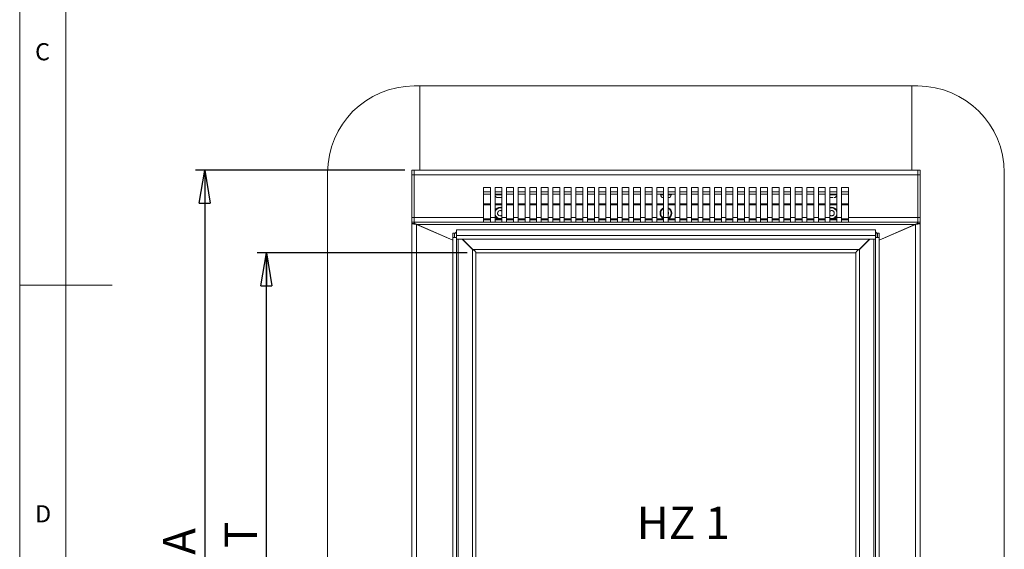
# Model space of a CAD drawing. Units: millimetres. Extents: x 5 to 505, y 5 to 292.
# Drawn here: x 5 to 112, y 120 to 177 of the extents above; entities that cross this region are included whole.
import ezdxf

# ---------------------------------------------------------------- set-up
doc = ezdxf.new("R2010")
doc.units = ezdxf.units.MM
doc.layers.add('BEMAßUNG', color=96, linetype='Continuous')
doc.styles.add('SLDTEXTSTYLE0', font='TXT', dxfattribs={"width": 0.75})
doc.styles.add('SLDTEXTSTYLE3', font='TXT', dxfattribs={"width": 0.6875})
doc.dimstyles.new('SLDDIMSTYLE0', dxfattribs={"dimtxt": 3.5, "dimasz": 3.556, "dimexe": 0, "dimexo": 0.0625, "dimgap": 0.875, "dimtad": 1, "dimlfac": 8, "dimrnd": 1e-09, "dimzin": 12, "dimdsep": 46, "dimtxsty": 'SLDTEXTSTYLE0', "dimblk1": 'CLOSED', "dimblk2": 'CLOSED', "dimsah": 1, "dimcen": 0.09, "dimadec": 0, "dimazin": 3, "dimtfac": 1, "dimtofl": 0, "dimtmove": 0, "dimatfit": 3, "dimldrblk": 'CLOSED', "dimfxl": 0, "dimfrac": 2, "dimtolj": 1, "dimtzin": 12, "dimarcsym": 0})

# ---------------------------------------------------------------- blocks, each defined once
blk = doc.blocks.new('_CLOSED')
at = {"color": 0, "linetype": 'ByBlock', "lineweight": -2}
for p, q in [((-1, 0.166667), (0, 0)), ((-1, 0.166667), (-1, -0.166667)), ((0, 0), (-1, -0.166667)), ((0, 0), (-1, 0))]:
    blk.add_line(p, q, dxfattribs=at)
blk = doc.blocks.new('_D_14')
at = {"layer": 'BEMAßUNG'}
for p, q in [((53.42, 151.98), (30.7, 151.98)), ((31.7, 92.79), (31.7, 151.98)), ((52.95, 92.79), (30.7, 92.79))]:
    blk.add_line(p, q, dxfattribs=at)
at = {"layer": 'BEMAßUNG', "xscale": 3.556, "yscale": 3.556}
for p, rotation in [((31.7, 151.98, 2.41), 90.0000000000004), ((31.7, 92.79, 2.41), 270.0000000000004)]:
    blk.add_blockref('_CLOSED', p, dxfattribs=dict(at, rotation=rotation))
at = {"layer": 'BEMAßUNG', "insert": (27.18, 120.03), "char_height": 3.5, "attachment_point": 1, "rotation": 90, "style": 'SLDTEXTSTYLE0'}
blk.add_mtext('T', dxfattribs=at)
blk = doc.blocks.new('_D_15')
at = {"layer": 'BEMAßUNG'}
for p, q in [((46.7, 160.91), (24.03, 160.91)), ((25.03, 160.91), (25.03, 79.66)), ((46.7, 79.66), (24.03, 79.66))]:
    blk.add_line(p, q, dxfattribs=at)
at = {"layer": 'BEMAßUNG', "xscale": 3.556, "yscale": 3.556}
for p, rotation in [((25.03, 160.91, 2.41), 90.0000000000004), ((25.03, 79.66, 2.41), 270.0000000000004)]:
    blk.add_blockref('_CLOSED', p, dxfattribs=dict(at, rotation=rotation))
at = {"layer": 'BEMAßUNG', "insert": (20.52, 119.3), "char_height": 3.5, "attachment_point": 1, "rotation": 90, "style": 'SLDTEXTSTYLE0'}
blk.add_mtext('A', dxfattribs=at)

msp = doc.modelspace()

# ---------------------------------------------------------------- linework, layer by layer
at = {"color": 7, "linetype": 'Continuous', "lineweight": 0}
for p, q in [((5, 292), (5, 5)), ((10, 287), (10, 10)), ((5, 148.5), (15, 148.5))]:
    msp.add_line(p, q, dxfattribs=at)
at = {"color": 7, "linetype": 'Continuous', "lineweight": 15}
for p, q in [((48.3254, 170.0394), (47.7004, 170.0394)), ((48.3254, 160.9144), (48.3254, 170.0394)), ((101.5754, 170.0394), (48.3254, 170.0394)), ((101.5754, 170.0394), (101.5754, 160.9144)), ((102.2004, 170.0394), (101.5754, 170.0394)), ((38.3254, 160.6644), (38.3254, 79.9144)), ((47.4504, 160.9144), (47.7004, 160.9144)), ((47.4504, 160.4144), (47.4504, 160.9144)), ((47.7004, 160.4144), (47.4504, 160.4144)), ((47.4504, 160.4144), (47.4504, 155.7894)), ((102.2004, 160.9144), (47.7004, 160.9144)), ((47.7004, 160.9144), (47.7004, 160.4144)), ((47.7004, 155.7894), (47.7004, 160.4144)), ((102.2004, 160.4144), (47.7004, 160.4144)), ((102.4504, 160.9144), (102.2004, 160.9144)), ((102.2004, 160.9144), (102.2004, 160.4144)), ((102.2004, 160.4144), (102.4504, 160.4144)), ((102.2004, 155.7894), (102.2004, 160.4144)), ((102.4504, 160.4144), (102.4504, 160.9144)), ((102.4504, 160.4144), (102.4504, 155.7894)), ((111.5754, 79.9144), (111.5754, 160.6644)), ((55.2004, 159.0394), (55.9504, 159.0394)), ((55.2004, 159.0394), (55.2004, 155.7894)), ((55.9504, 155.7894), (55.9504, 159.0394)), ((56.4504, 159.0394), (57.2004, 159.0394)), ((56.4504, 159.0394), (56.4504, 155.7894)), ((57.2004, 155.7894), (57.2004, 159.0394)), ((57.7004, 159.0394), (58.4504, 159.0394)), ((57.7004, 159.0394), (57.7004, 155.7894)), ((58.4504, 155.7894), (58.4504, 159.0394)), ((58.9504, 159.0394), (59.7004, 159.0394)), ((58.9504, 159.0394), (58.9504, 155.7894)), ((59.7004, 155.7894), (59.7004, 159.0394)), ((60.2004, 159.0394), (60.9504, 159.0394)), ((60.2004, 159.0394), (60.2004, 155.7894)), ((60.9504, 155.7894), (60.9504, 159.0394)), ((61.4504, 159.0394), (62.2004, 159.0394)), ((61.4504, 159.0394), (61.4504, 155.7894)), ((62.2004, 155.7894), (62.2004, 159.0394)), ((62.7004, 159.0394), (63.4504, 159.0394)), ((62.7004, 159.0394), (62.7004, 155.7894)), ((63.4504, 155.7894), (63.4504, 159.0394)), ((63.9504, 159.0394), (64.7004, 159.0394)), ((63.9504, 159.0394), (63.9504, 155.7894)), ((64.7004, 155.7894), (64.7004, 159.0394)), ((65.2004, 159.0394), (65.9504, 159.0394)), ((65.2004, 159.0394), (65.2004, 155.7894)), ((65.9504, 155.7894), (65.9504, 159.0394)), ((66.4504, 159.0394), (67.2004, 159.0394)), ((66.4504, 159.0394), (66.4504, 155.7894)), ((67.2004, 155.7894), (67.2004, 159.0394)), ((67.7004, 159.0394), (68.4504, 159.0394)), ((67.7004, 159.0394), (67.7004, 155.7894)), ((68.4504, 155.7894), (68.4504, 159.0394)), ((68.9504, 159.0394), (69.7004, 159.0394)), ((68.9504, 159.0394), (68.9504, 155.7894)), ((69.7004, 155.7894), (69.7004, 159.0394)), ((70.2004, 159.0394), (70.9504, 159.0394)), ((70.2004, 159.0394), (70.2004, 155.7894)), ((70.9504, 155.7894), (70.9504, 159.0394)), ((71.4504, 159.0394), (72.2004, 159.0394)), ((71.4504, 159.0394), (71.4504, 155.7894)), ((72.2004, 155.7894), (72.2004, 159.0394)), ((72.7004, 159.0394), (73.4504, 159.0394)), ((72.7004, 159.0394), (72.7004, 155.7894)), ((73.4504, 155.7894), (73.4504, 159.0394)), ((73.9504, 159.0394), (74.7004, 159.0394)), ((73.9504, 159.0394), (73.9504, 155.7894)), ((74.7004, 155.7894), (74.7004, 159.0394)), ((75.2004, 159.0394), (75.9504, 159.0394)), ((75.2004, 159.0394), (75.2004, 155.7894)), ((75.9504, 155.7894), (75.9504, 159.0394)), ((76.4504, 159.0394), (77.2004, 159.0394)), ((76.4504, 159.0394), (76.4504, 155.7894)), ((77.2004, 155.7894), (77.2004, 159.0394)), ((77.7004, 159.0394), (78.4504, 159.0394)), ((77.7004, 159.0394), (77.7004, 155.7894)), ((78.4504, 155.7894), (78.4504, 159.0394)), ((78.9504, 159.0394), (79.7004, 159.0394)), ((78.9504, 159.0394), (78.9504, 155.7894)), ((79.7004, 155.7894), (79.7004, 159.0394)), ((80.2004, 159.0394), (80.9504, 159.0394)), ((80.2004, 159.0394), (80.2004, 155.7894)), ((80.9504, 155.7894), (80.9504, 159.0394)), ((81.4504, 159.0394), (82.2004, 159.0394)), ((81.4504, 159.0394), (81.4504, 155.7894)), ((82.2004, 155.7894), (82.2004, 159.0394)), ((82.7004, 159.0394), (83.4504, 159.0394)), ((82.7004, 159.0394), (82.7004, 155.7894)), ((83.4504, 155.7894), (83.4504, 159.0394)), ((83.9504, 159.0394), (84.7004, 159.0394)), ((83.9504, 159.0394), (83.9504, 155.7894)), ((84.7004, 155.7894), (84.7004, 159.0394)), ((85.2004, 159.0394), (85.9504, 159.0394)), ((85.2004, 159.0394), (85.2004, 155.7894)), ((85.9504, 155.7894), (85.9504, 159.0394)), ((86.4504, 159.0394), (87.2004, 159.0394)), ((86.4504, 159.0394), (86.4504, 155.7894)), ((87.2004, 155.7894), (87.2004, 159.0394)), ((87.7004, 159.0394), (88.4504, 159.0394)), ((87.7004, 159.0394), (87.7004, 155.7894)), ((88.4504, 155.7894), (88.4504, 159.0394)), ((88.9504, 159.0394), (89.7004, 159.0394)), ((88.9504, 159.0394), (88.9504, 155.7894)), ((89.7004, 155.7894), (89.7004, 159.0394)), ((90.2004, 159.0394), (90.9504, 159.0394)), ((90.2004, 159.0394), (90.2004, 155.7894)), ((90.9504, 155.7894), (90.9504, 159.0394)), ((91.4504, 159.0394), (92.2004, 159.0394)), ((91.4504, 159.0394), (91.4504, 155.7894)), ((92.2004, 155.7894), (92.2004, 159.0394)), ((92.7004, 159.0394), (93.4504, 159.0394)), ((92.7004, 159.0394), (92.7004, 155.7894)), ((93.4504, 155.7894), (93.4504, 159.0394)), ((93.9504, 159.0394), (94.7004, 159.0394)), ((93.9504, 159.0394), (93.9504, 155.7894)), ((94.7004, 155.7894), (94.7004, 159.0394)), ((55.9504, 158.3269), (55.2004, 158.3269)), ((57.2004, 158.3269), (56.4504, 158.3269)), ((56.4504, 158.2769), (57.2004, 158.2769)), ((58.4504, 158.3269), (57.7004, 158.3269)), ((59.7004, 158.3269), (58.9504, 158.3269)), ((60.9504, 158.3269), (60.2004, 158.3269)), ((62.2004, 158.3269), (61.4504, 158.3269)), ((63.4504, 158.3269), (62.7004, 158.3269)), ((64.7004, 158.3269), (63.9504, 158.3269)), ((65.9504, 158.3269), (65.2004, 158.3269)), ((67.2004, 158.3269), (66.4504, 158.3269)), ((68.4504, 158.3269), (67.7004, 158.3269)), ((69.7004, 158.3269), (68.9504, 158.3269)), ((70.9504, 158.3269), (70.2004, 158.3269)), ((72.2004, 158.3269), (71.4504, 158.3269)), ((73.4504, 158.3269), (72.7004, 158.3269)), ((74.7004, 158.3269), (73.9504, 158.3269)), ((74.3822, 158.2769), (74.3822, 158.2485)), ((74.3822, 158.2769), (74.7004, 158.2769)), ((75.9504, 158.3269), (75.2004, 158.3269)), ((75.2004, 158.2769), (75.2474, 158.2769)), ((75.2474, 158.2769), (75.5185, 158.2769)), ((75.5185, 158.2485), (75.5185, 158.2769)), ((77.2004, 158.3269), (76.4504, 158.3269)), ((78.4504, 158.3269), (77.7004, 158.3269)), ((79.7004, 158.3269), (78.9504, 158.3269)), ((80.9504, 158.3269), (80.2004, 158.3269)), ((82.2004, 158.3269), (81.4504, 158.3269)), ((83.4504, 158.3269), (82.7004, 158.3269)), ((84.7004, 158.3269), (83.9504, 158.3269)), ((85.9504, 158.3269), (85.2004, 158.3269)), ((87.2004, 158.3269), (86.4504, 158.3269)), ((88.4504, 158.3269), (87.7004, 158.3269)), ((89.7004, 158.3269), (88.9504, 158.3269)), ((90.9504, 158.3269), (90.2004, 158.3269)), ((92.2004, 158.3269), (91.4504, 158.3269)), ((93.4504, 158.3269), (92.7004, 158.3269)), ((92.7004, 158.2769), (93.1849, 158.2769)), ((93.1849, 158.2769), (93.4504, 158.2769)), ((94.7004, 158.3269), (93.9504, 158.3269)), ((47.4504, 155.7894), (47.7004, 155.7894)), ((47.4504, 155.2894), (47.4504, 155.7894)), ((55.2004, 155.7894), (47.7004, 155.7894)), ((47.7004, 155.7894), (47.7004, 155.2894)), ((55.2004, 155.2894), (55.2004, 155.7894)), ((55.9504, 155.6644), (55.2004, 155.6644)), ((56.4504, 155.7894), (55.9504, 155.7894)), ((55.9504, 155.7894), (55.9504, 155.2894)), ((56.4504, 155.2894), (56.4504, 155.7894)), ((57.2004, 155.6644), (56.4504, 155.6644)), ((57.7004, 155.7894), (57.2004, 155.7894)), ((57.2004, 155.7894), (57.2004, 155.2894)), ((57.7004, 155.2894), (57.7004, 155.7894)), ((58.4504, 155.6644), (57.7004, 155.6644)), ((58.9504, 155.7894), (58.4504, 155.7894)), ((58.4504, 155.7894), (58.4504, 155.2894)), ((58.9504, 155.2894), (58.9504, 155.7894)), ((59.7004, 155.6644), (58.9504, 155.6644)), ((60.2004, 155.7894), (59.7004, 155.7894)), ((59.7004, 155.7894), (59.7004, 155.2894)), ((60.2004, 155.2894), (60.2004, 155.7894)), ((60.9504, 155.6644), (60.2004, 155.6644)), ((61.4504, 155.7894), (60.9504, 155.7894)), ((60.9504, 155.7894), (60.9504, 155.2894)), ((61.4504, 155.2894), (61.4504, 155.7894)), ((62.2004, 155.6644), (61.4504, 155.6644)), ((62.7004, 155.7894), (62.2004, 155.7894)), ((62.2004, 155.7894), (62.2004, 155.2894)), ((62.7004, 155.2894), (62.7004, 155.7894)), ((63.4504, 155.6644), (62.7004, 155.6644)), ((63.9504, 155.7894), (63.4504, 155.7894)), ((63.4504, 155.7894), (63.4504, 155.2894)), ((63.9504, 155.2894), (63.9504, 155.7894)), ((64.7004, 155.6644), (63.9504, 155.6644)), ((65.2004, 155.7894), (64.7004, 155.7894)), ((64.7004, 155.7894), (64.7004, 155.2894)), ((65.2004, 155.2894), (65.2004, 155.7894)), ((65.9504, 155.6644), (65.2004, 155.6644)), ((66.4504, 155.7894), (65.9504, 155.7894)), ((65.9504, 155.7894), (65.9504, 155.2894)), ((66.4504, 155.2894), (66.4504, 155.7894)), ((67.2004, 155.6644), (66.4504, 155.6644)), ((67.7004, 155.7894), (67.2004, 155.7894)), ((67.2004, 155.7894), (67.2004, 155.2894)), ((67.7004, 155.2894), (67.7004, 155.7894)), ((68.4504, 155.6644), (67.7004, 155.6644)), ((68.9504, 155.7894), (68.4504, 155.7894)), ((68.4504, 155.7894), (68.4504, 155.2894)), ((68.9504, 155.2894), (68.9504, 155.7894)), ((69.7004, 155.6644), (68.9504, 155.6644)), ((70.2004, 155.7894), (69.7004, 155.7894)), ((69.7004, 155.7894), (69.7004, 155.2894)), ((70.2004, 155.2894), (70.2004, 155.7894)), ((70.9504, 155.6644), (70.2004, 155.6644)), ((71.4504, 155.7894), (70.9504, 155.7894)), ((70.9504, 155.7894), (70.9504, 155.2894)), ((71.4504, 155.2894), (71.4504, 155.7894)), ((72.2004, 155.6644), (71.4504, 155.6644)), ((72.7004, 155.7894), (72.2004, 155.7894)), ((72.2004, 155.7894), (72.2004, 155.2894)), ((72.7004, 155.2894), (72.7004, 155.7894)), ((73.4504, 155.6644), (72.7004, 155.6644)), ((73.9504, 155.7894), (73.4504, 155.7894)), ((73.4504, 155.7894), (73.4504, 155.2894)), ((73.9504, 155.2894), (73.9504, 155.7894)), ((74.7004, 155.6644), (73.9504, 155.6644)), ((75.2004, 155.7894), (74.7004, 155.7894)), ((74.7004, 155.7894), (74.7004, 155.2894)), ((75.2004, 155.2894), (75.2004, 155.7894)), ((75.9504, 155.6644), (75.2004, 155.6644)), ((76.4504, 155.7894), (75.9504, 155.7894)), ((75.9504, 155.7894), (75.9504, 155.2894)), ((76.4504, 155.2894), (76.4504, 155.7894)), ((77.2004, 155.6644), (76.4504, 155.6644)), ((77.7004, 155.7894), (77.2004, 155.7894)), ((77.2004, 155.7894), (77.2004, 155.2894)), ((77.7004, 155.2894), (77.7004, 155.7894)), ((78.4504, 155.6644), (77.7004, 155.6644)), ((78.9504, 155.7894), (78.4504, 155.7894)), ((78.4504, 155.7894), (78.4504, 155.2894)), ((78.9504, 155.2894), (78.9504, 155.7894)), ((79.7004, 155.6644), (78.9504, 155.6644)), ((80.2004, 155.7894), (79.7004, 155.7894)), ((79.7004, 155.7894), (79.7004, 155.2894)), ((80.2004, 155.2894), (80.2004, 155.7894)), ((80.9504, 155.6644), (80.2004, 155.6644)), ((81.4504, 155.7894), (80.9504, 155.7894)), ((80.9504, 155.7894), (80.9504, 155.2894)), ((81.4504, 155.2894), (81.4504, 155.7894)), ((82.2004, 155.6644), (81.4504, 155.6644)), ((82.7004, 155.7894), (82.2004, 155.7894)), ((82.2004, 155.7894), (82.2004, 155.2894)), ((82.7004, 155.2894), (82.7004, 155.7894)), ((83.4504, 155.6644), (82.7004, 155.6644)), ((83.9504, 155.7894), (83.4504, 155.7894)), ((83.4504, 155.7894), (83.4504, 155.2894)), ((83.9504, 155.2894), (83.9504, 155.7894)), ((84.7004, 155.6644), (83.9504, 155.6644)), ((85.2004, 155.7894), (84.7004, 155.7894)), ((84.7004, 155.7894), (84.7004, 155.2894)), ((85.2004, 155.2894), (85.2004, 155.7894)), ((85.9504, 155.6644), (85.2004, 155.6644)), ((86.4504, 155.7894), (85.9504, 155.7894)), ((85.9504, 155.7894), (85.9504, 155.2894)), ((86.4504, 155.2894), (86.4504, 155.7894)), ((87.2004, 155.6644), (86.4504, 155.6644)), ((87.7004, 155.7894), (87.2004, 155.7894)), ((87.2004, 155.7894), (87.2004, 155.2894)), ((87.7004, 155.2894), (87.7004, 155.7894)), ((88.4504, 155.6644), (87.7004, 155.6644)), ((88.9504, 155.7894), (88.4504, 155.7894)), ((88.4504, 155.7894), (88.4504, 155.2894)), ((88.9504, 155.2894), (88.9504, 155.7894)), ((89.7004, 155.6644), (88.9504, 155.6644)), ((90.2004, 155.7894), (89.7004, 155.7894)), ((89.7004, 155.7894), (89.7004, 155.2894)), ((90.2004, 155.2894), (90.2004, 155.7894)), ((90.9504, 155.6644), (90.2004, 155.6644)), ((91.4504, 155.7894), (90.9504, 155.7894)), ((90.9504, 155.7894), (90.9504, 155.2894)), ((91.4504, 155.2894), (91.4504, 155.7894)), ((92.2004, 155.6644), (91.4504, 155.6644)), ((92.7004, 155.7894), (92.2004, 155.7894)), ((92.2004, 155.7894), (92.2004, 155.2894)), ((92.7004, 155.2894), (92.7004, 155.7894)), ((93.4504, 155.6644), (92.7004, 155.6644)), ((93.9504, 155.7894), (93.4504, 155.7894)), ((93.4504, 155.7894), (93.4504, 155.2894)), ((93.9504, 155.2894), (93.9504, 155.7894)), ((94.7004, 155.6644), (93.9504, 155.6644)), ((102.2004, 155.7894), (94.7004, 155.7894)), ((94.7004, 155.7894), (94.7004, 155.2894)), ((102.4504, 155.7894), (102.2004, 155.7894)), ((102.2004, 155.7894), (102.2004, 155.2894)), ((102.4504, 155.2894), (102.4504, 155.7894)), ((47.7004, 155.2894), (47.4504, 155.2894)), ((47.4504, 155.1644), (47.4504, 155.2894)), ((47.4504, 89.7894), (47.4504, 155.1644)), ((47.7004, 155.1644), (47.4504, 155.1644)), ((55.2004, 155.2894), (47.7004, 155.2894)), ((47.7004, 155.2894), (47.7004, 155.2402)), ((47.8279, 155.1135), (48.0129, 155.0394)), ((47.9504, 155.0633), (51.8754, 153.3514)), ((101.8879, 155.0394), (48.0129, 155.0394)), ((48.0129, 155.0394), (51.8754, 153.3523)), ((48.0754, 155.0088), (48.0754, 155.0121)), ((55.2004, 155.5394), (55.9504, 155.5394)), ((55.2004, 155.2894), (55.9504, 155.2894)), ((56.4504, 155.2894), (55.9504, 155.2894)), ((56.4504, 155.5394), (57.2004, 155.5394)), ((56.4504, 155.2894), (57.2004, 155.2894)), ((57.7004, 155.2894), (57.2004, 155.2894)), ((57.7004, 155.5394), (58.4504, 155.5394)), ((57.7004, 155.2894), (58.4504, 155.2894)), ((58.9504, 155.2894), (58.4504, 155.2894)), ((58.9504, 155.5394), (59.7004, 155.5394)), ((58.9504, 155.2894), (59.7004, 155.2894)), ((60.2004, 155.2894), (59.7004, 155.2894)), ((60.2004, 155.5394), (60.9504, 155.5394)), ((60.2004, 155.2894), (60.9504, 155.2894)), ((61.4504, 155.2894), (60.9504, 155.2894)), ((61.4504, 155.5394), (62.2004, 155.5394)), ((61.4504, 155.2894), (62.2004, 155.2894)), ((62.7004, 155.2894), (62.2004, 155.2894)), ((62.7004, 155.5394), (63.4504, 155.5394)), ((62.7004, 155.2894), (63.4504, 155.2894)), ((63.9504, 155.2894), (63.4504, 155.2894)), ((63.9504, 155.5394), (64.7004, 155.5394)), ((63.9504, 155.2894), (64.7004, 155.2894)), ((65.2004, 155.2894), (64.7004, 155.2894)), ((65.2004, 155.5394), (65.9504, 155.5394)), ((65.2004, 155.2894), (65.9504, 155.2894)), ((66.4504, 155.2894), (65.9504, 155.2894)), ((66.4504, 155.5394), (67.2004, 155.5394)), ((66.4504, 155.2894), (67.2004, 155.2894)), ((67.7004, 155.2894), (67.2004, 155.2894)), ((67.7004, 155.5394), (68.4504, 155.5394)), ((67.7004, 155.2894), (68.4504, 155.2894)), ((68.9504, 155.2894), (68.4504, 155.2894)), ((68.9504, 155.5394), (69.7004, 155.5394)), ((68.9504, 155.2894), (69.7004, 155.2894)), ((70.2004, 155.2894), (69.7004, 155.2894)), ((70.2004, 155.5394), (70.9504, 155.5394)), ((70.2004, 155.2894), (70.9504, 155.2894)), ((71.4504, 155.2894), (70.9504, 155.2894)), ((71.4504, 155.5394), (72.2004, 155.5394)), ((71.4504, 155.2894), (72.2004, 155.2894)), ((72.7004, 155.2894), (72.2004, 155.2894)), ((72.7004, 155.5394), (73.4504, 155.5394)), ((72.7004, 155.2894), (73.4504, 155.2894)), ((73.9504, 155.2894), (73.4504, 155.2894)), ((73.9504, 155.5394), (74.7004, 155.5394)), ((73.9504, 155.2894), (74.7004, 155.2894)), ((75.2004, 155.2894), (74.7004, 155.2894)), ((75.2004, 155.5394), (75.9504, 155.5394)), ((75.2004, 155.2894), (75.9504, 155.2894)), ((76.4504, 155.2894), (75.9504, 155.2894)), ((76.4504, 155.5394), (77.2004, 155.5394)), ((76.4504, 155.2894), (77.2004, 155.2894)), ((77.7004, 155.2894), (77.2004, 155.2894)), ((77.7004, 155.5394), (78.4504, 155.5394)), ((77.7004, 155.2894), (78.4504, 155.2894)), ((78.9504, 155.2894), (78.4504, 155.2894)), ((78.9504, 155.5394), (79.7004, 155.5394)), ((78.9504, 155.2894), (79.7004, 155.2894)), ((80.2004, 155.2894), (79.7004, 155.2894)), ((80.2004, 155.5394), (80.9504, 155.5394)), ((80.2004, 155.2894), (80.9504, 155.2894)), ((81.4504, 155.2894), (80.9504, 155.2894)), ((81.4504, 155.5394), (82.2004, 155.5394)), ((81.4504, 155.2894), (82.2004, 155.2894)), ((82.7004, 155.2894), (82.2004, 155.2894)), ((82.7004, 155.5394), (83.4504, 155.5394)), ((82.7004, 155.2894), (83.4504, 155.2894)), ((83.9504, 155.2894), (83.4504, 155.2894)), ((83.9504, 155.5394), (84.7004, 155.5394)), ((83.9504, 155.2894), (84.7004, 155.2894)), ((85.2004, 155.2894), (84.7004, 155.2894)), ((85.2004, 155.5394), (85.9504, 155.5394)), ((85.2004, 155.2894), (85.9504, 155.2894)), ((86.4504, 155.2894), (85.9504, 155.2894)), ((86.4504, 155.5394), (87.2004, 155.5394)), ((86.4504, 155.2894), (87.2004, 155.2894)), ((87.7004, 155.2894), (87.2004, 155.2894)), ((87.7004, 155.5394), (88.4504, 155.5394)), ((87.7004, 155.2894), (88.4504, 155.2894)), ((88.9504, 155.2894), (88.4504, 155.2894)), ((88.9504, 155.5394), (89.7004, 155.5394)), ((88.9504, 155.2894), (89.7004, 155.2894)), ((90.2004, 155.2894), (89.7004, 155.2894)), ((90.2004, 155.5394), (90.9504, 155.5394)), ((90.2004, 155.2894), (90.9504, 155.2894)), ((91.4504, 155.2894), (90.9504, 155.2894)), ((91.4504, 155.5394), (92.2004, 155.5394)), ((91.4504, 155.2894), (92.2004, 155.2894)), ((92.7004, 155.2894), (92.2004, 155.2894)), ((92.7004, 155.5394), (93.4504, 155.5394)), ((92.7004, 155.2894), (93.4504, 155.2894)), ((93.9504, 155.2894), (93.4504, 155.2894)), ((93.9504, 155.5394), (94.7004, 155.5394)), ((93.9504, 155.2894), (94.7004, 155.2894)), ((102.2004, 155.2894), (94.7004, 155.2894)), ((101.9504, 155.0633), (98.0254, 153.3514)), ((98.0254, 153.3523), (101.8879, 155.0394)), ((101.8254, 155.0088), (101.8254, 155.0121)), ((101.8879, 155.0394), (102.0728, 155.1135)), ((102.2004, 155.2894), (102.4504, 155.2894)), ((102.2004, 155.2402), (102.2004, 155.2894)), ((102.2004, 155.1644), (102.4504, 155.1644)), ((102.4504, 155.1644), (102.4504, 155.2894)), ((102.4504, 89.7894), (102.4504, 155.1644)), ((50.7629, 153.8382), (50.7629, 153.8366)), ((52.0629, 154.1144), (51.8754, 154.1144)), ((51.8754, 153.656), (51.8754, 154.1144)), ((51.8754, 153.656), (51.8754, 92.2894)), ((51.8754, 153.656), (52.2629, 153.656)), ((52.0629, 153.656), (52.0629, 154.1144)), ((52.2629, 154.1144), (52.0754, 154.1144)), ((52.0754, 153.656), (52.0754, 154.1144)), ((52.2629, 153.656), (52.2629, 154.1144)), ((52.2754, 153.9105), (52.2629, 153.9144)), ((52.2629, 92.2894), (52.2629, 153.656)), ((52.2754, 154.48), (97.6254, 154.48)), ((52.2754, 153.853), (52.2754, 154.48)), ((52.2754, 153.4684), (52.2754, 153.853)), ((97.6254, 153.853), (52.2754, 153.853)), ((97.6254, 154.48), (97.6254, 153.853)), ((97.6379, 153.9144), (97.6254, 153.9105)), ((97.6254, 153.853), (97.6254, 153.4684)), ((97.6379, 154.1144), (97.8254, 154.1144)), ((97.6379, 153.656), (97.6379, 154.1144)), ((97.6379, 153.656), (98.0254, 153.656)), ((97.6379, 92.2894), (97.6379, 153.656)), ((97.8254, 153.656), (97.8254, 154.1144)), ((97.8379, 154.1144), (98.0254, 154.1144)), ((97.8379, 153.656), (97.8379, 154.1144)), ((98.0254, 153.656), (98.0254, 154.1144)), ((98.0254, 92.2894), (98.0254, 153.656)), ((99.1379, 153.8382), (99.1379, 153.8366)), ((52.2754, 153.4684), (97.6254, 153.4684)), ((52.8787, 153.4684), (54.0129, 152.3342)), ((52.914, 153.4684), (54.0305, 152.3519)), ((53.6827, 152.6644), (53.718, 152.6644)), ((53.9504, 152.4321), (53.9504, 152.3967)), ((95.8702, 152.3519), (96.9867, 153.4684)), ((97.022, 153.4684), (95.8879, 152.3342)), ((95.9504, 152.3967), (95.9504, 152.4321)), ((96.1827, 152.6644), (96.218, 152.6644)), ((54.0129, 86.7894), (54.0129, 152.3342)), ((54.0305, 152.3519), (95.8702, 152.3519)), ((54.3879, 152.0183), (54.3879, 86.7894)), ((95.4776, 151.9769), (54.4232, 151.9769)), ((95.5129, 152.0182), (95.5129, 86.7894)), ((95.8879, 152.3342), (95.8879, 86.7894))]:
    msp.add_line(p, q, dxfattribs=at)
at = {"color": 8, "linetype": 'Continuous', "lineweight": 15}
for p, q in [((55.9504, 158.5769), (55.2004, 158.5769)), ((55.2004, 158.3264), (55.9504, 158.3264)), ((57.2004, 158.5769), (56.4504, 158.5769)), ((56.4504, 158.2485), (56.5285, 158.2485)), ((56.5285, 158.2485), (57.2004, 158.2485)), ((58.4504, 158.5769), (57.7004, 158.5769)), ((57.7004, 158.3264), (58.4504, 158.3264)), ((59.7004, 158.5769), (58.9504, 158.5769)), ((58.9504, 158.3264), (59.7004, 158.3264)), ((60.9504, 158.5769), (60.2004, 158.5769)), ((60.2004, 158.3264), (60.9504, 158.3264)), ((62.2004, 158.5769), (61.4504, 158.5769)), ((61.4504, 158.3264), (62.2004, 158.3264)), ((63.4504, 158.5769), (62.7004, 158.5769)), ((62.7004, 158.3264), (63.4504, 158.3264)), ((64.7004, 158.5769), (63.9504, 158.5769)), ((63.9504, 158.3264), (64.7004, 158.3264)), ((65.9504, 158.5769), (65.2004, 158.5769)), ((65.2004, 158.3264), (65.9504, 158.3264)), ((67.2004, 158.5769), (66.4504, 158.5769)), ((66.4504, 158.3264), (67.2004, 158.3264)), ((68.4504, 158.5769), (67.7004, 158.5769)), ((67.7004, 158.3264), (68.4504, 158.3264)), ((69.7004, 158.5769), (68.9504, 158.5769)), ((68.9504, 158.3264), (69.7004, 158.3264)), ((70.9504, 158.5769), (70.2004, 158.5769)), ((70.2004, 158.3264), (70.9504, 158.3264)), ((72.2004, 158.5769), (71.4504, 158.5769)), ((71.4504, 158.3264), (72.2004, 158.3264)), ((73.4504, 158.5769), (72.7004, 158.5769)), ((72.7004, 158.3264), (73.4504, 158.3264)), ((74.7004, 158.5769), (73.9504, 158.5769)), ((73.9504, 158.3264), (74.3162, 158.3264)), ((74.3822, 158.2485), (74.466, 158.2485)), ((74.466, 158.2485), (74.7004, 158.2485)), ((75.9504, 158.5769), (75.2004, 158.5769)), ((75.2004, 158.2485), (75.5185, 158.2485)), ((75.5846, 158.3264), (75.9504, 158.3264)), ((77.2004, 158.5769), (76.4504, 158.5769)), ((76.4504, 158.3264), (77.2004, 158.3264)), ((78.4504, 158.5769), (77.7004, 158.5769)), ((77.7004, 158.3264), (78.4504, 158.3264)), ((79.7004, 158.5769), (78.9504, 158.5769)), ((78.9504, 158.3264), (79.7004, 158.3264)), ((80.9504, 158.5769), (80.2004, 158.5769)), ((80.2004, 158.3264), (80.9504, 158.3264)), ((82.2004, 158.5769), (81.4504, 158.5769)), ((81.4504, 158.3264), (82.2004, 158.3264)), ((83.4504, 158.5769), (82.7004, 158.5769)), ((82.7004, 158.3264), (83.4504, 158.3264)), ((84.7004, 158.5769), (83.9504, 158.5769)), ((83.9504, 158.3264), (84.7004, 158.3264)), ((85.9504, 158.5769), (85.2004, 158.5769)), ((85.2004, 158.3264), (85.9504, 158.3264)), ((87.2004, 158.5769), (86.4504, 158.5769)), ((86.4504, 158.3264), (87.2004, 158.3264)), ((88.4504, 158.5769), (87.7004, 158.5769)), ((87.7004, 158.3264), (88.4504, 158.3264)), ((89.7004, 158.5769), (88.9504, 158.5769)), ((88.9504, 158.3264), (89.7004, 158.3264)), ((90.9504, 158.5769), (90.2004, 158.5769)), ((90.2004, 158.3264), (90.9504, 158.3264)), ((92.2004, 158.5769), (91.4504, 158.5769)), ((91.4504, 158.3264), (92.2004, 158.3264)), ((93.4504, 158.5769), (92.7004, 158.5769)), ((92.7004, 158.2485), (93.4504, 158.2485)), ((94.7004, 158.5769), (93.9504, 158.5769)), ((93.9504, 158.3264), (94.7004, 158.3264)), ((55.9504, 157.291), (55.2004, 157.291)), ((55.2004, 157.1665), (55.9504, 157.1665)), ((57.2004, 157.291), (56.4504, 157.291)), ((56.4504, 157.1665), (57.2004, 157.1665)), ((58.4504, 157.291), (57.7004, 157.291)), ((57.7004, 157.1665), (58.4504, 157.1665)), ((59.7004, 157.291), (58.9504, 157.291)), ((58.9504, 157.1665), (59.7004, 157.1665)), ((60.9504, 157.291), (60.2004, 157.291)), ((60.2004, 157.1665), (60.9504, 157.1665)), ((62.2004, 157.291), (61.4504, 157.291)), ((61.4504, 157.1665), (62.2004, 157.1665)), ((63.4504, 157.291), (62.7004, 157.291)), ((62.7004, 157.1665), (63.4504, 157.1665)), ((64.7004, 157.291), (63.9504, 157.291)), ((63.9504, 157.1665), (64.7004, 157.1665)), ((65.9504, 157.291), (65.2004, 157.291)), ((65.2004, 157.1665), (65.9504, 157.1665)), ((67.2004, 157.291), (66.4504, 157.291)), ((66.4504, 157.1665), (67.2004, 157.1665)), ((68.4504, 157.291), (67.7004, 157.291)), ((67.7004, 157.1665), (68.4504, 157.1665)), ((69.7004, 157.291), (68.9504, 157.291)), ((68.9504, 157.1665), (69.7004, 157.1665)), ((70.9504, 157.291), (70.2004, 157.291)), ((70.2004, 157.1665), (70.9504, 157.1665)), ((72.2004, 157.291), (71.4504, 157.291)), ((71.4504, 157.1665), (72.2004, 157.1665)), ((73.4504, 157.291), (72.7004, 157.291)), ((72.7004, 157.1665), (73.4504, 157.1665)), ((74.7004, 157.291), (73.9504, 157.291)), ((73.9504, 157.1665), (74.7004, 157.1665)), ((75.9504, 157.291), (75.2004, 157.291)), ((75.2004, 157.1665), (75.9504, 157.1665)), ((77.2004, 157.291), (76.4504, 157.291)), ((76.4504, 157.1665), (77.2004, 157.1665)), ((78.4504, 157.291), (77.7004, 157.291)), ((77.7004, 157.1665), (78.4504, 157.1665)), ((79.7004, 157.291), (78.9504, 157.291)), ((78.9504, 157.1665), (79.7004, 157.1665)), ((80.9504, 157.291), (80.2004, 157.291)), ((80.2004, 157.1665), (80.9504, 157.1665)), ((82.2004, 157.291), (81.4504, 157.291)), ((81.4504, 157.1665), (82.2004, 157.1665)), ((83.4504, 157.291), (82.7004, 157.291)), ((82.7004, 157.1665), (83.4504, 157.1665)), ((84.7004, 157.291), (83.9504, 157.291)), ((83.9504, 157.1665), (84.7004, 157.1665)), ((85.9504, 157.291), (85.2004, 157.291)), ((85.2004, 157.1665), (85.9504, 157.1665)), ((87.2004, 157.291), (86.4504, 157.291)), ((86.4504, 157.1665), (87.2004, 157.1665)), ((88.4504, 157.291), (87.7004, 157.291)), ((87.7004, 157.1665), (88.4504, 157.1665)), ((89.7004, 157.291), (88.9504, 157.291)), ((88.9504, 157.1665), (89.7004, 157.1665)), ((90.9504, 157.291), (90.2004, 157.291)), ((90.2004, 157.1665), (90.9504, 157.1665)), ((92.2004, 157.291), (91.4504, 157.291)), ((91.4504, 157.1665), (92.2004, 157.1665)), ((93.4504, 157.291), (92.7004, 157.291)), ((92.7004, 157.1665), (93.4504, 157.1665)), ((94.7004, 157.291), (93.9504, 157.291)), ((93.9504, 157.1665), (94.7004, 157.1665)), ((47.9504, 155.0633), (47.9504, 89.7894)), ((48.0566, 155.0203), (48.0566, 155.017)), ((101.8441, 155.017), (101.8441, 155.0203)), ((101.9504, 155.0633), (101.9504, 89.7894)), ((50.3879, 154.0002), (50.3879, 154.002)), ((50.9504, 153.7548), (50.9504, 153.7564)), ((98.9504, 153.7548), (98.9504, 153.7564)), ((99.5129, 154.0002), (99.5129, 154.002)), ((52.4504, 86.0394), (52.4504, 153.4684)), ((97.4504, 153.4684), (97.4504, 86.0394))]:
    msp.add_line(p, q, dxfattribs=at)
at = {"color": 7, "linetype": 'Continuous', "lineweight": 15, "flags": 128}
for points in [[(57.2004, 156.8793), (57.1751, 156.8865), (57.0029, 156.9074)], [(92.8779, 156.9074), (92.7065, 156.8811), (92.7004, 156.8793)], [(52.2754, 153.9817), (52.2665, 153.951), (52.2629, 153.9144)], [(97.6379, 153.9144), (97.6343, 153.951), (97.6254, 153.9817)]]:
    msp.add_lwpolyline(points, dxfattribs=at)
at = {"color": 7, "linetype": 'Continuous', "lineweight": 15}
for centre, radius, start, end in [((47.7004, 160.6644), 9.375, 90, 180), ((102.2004, 160.6644), 9.375, 0, 90), ((56.7288, 158.2485), 0.2841, 191.478341, 270), ((74.3822, 158.3457), 0.0687, 196.239078, 270), ((74.6663, 158.2485), 0.2841, 180, 270), ((75.2345, 158.2485), 0.2841, 270, 0), ((75.5185, 158.3457), 0.0687, 270, 343.760922), ((93.172, 158.2485), 0.2841, 270, 348.521659), ((57.0129, 156.2705), 0.6369, 90.895942, 152.023498), ((57.0129, 156.2705), 0.5682, 70.731225, 171.890386), ((74.9504, 156.2705), 0.6369, 113.110563, 246.889437), ((74.9504, 156.2705), 0.5682, 116.103881, 180.895942), ((74.9504, 156.2705), 0.6369, 293.110563, 66.889437), ((74.9504, 156.2705), 0.5682, 296.103881, 63.896119), ((92.8879, 156.2705), 0.5682, 8.109614, 109.268775), ((92.8879, 156.2705), 0.6369, 27.976502, 90.895942), ((57.0129, 156.2705), 0.5682, 188.109614, 289.268775), ((57.0129, 156.2705), 0.6369, 207.976502, 252.112966), ((74.9504, 156.2705), 0.5682, 180.895942, 243.896119), ((92.8879, 156.2705), 0.5682, 250.731225, 351.769913), ((92.8879, 156.2705), 0.6369, 287.887034, 332.023498), ((52.4504, 153.9144), 0.375, 117.818139, 147.769047), ((97.4504, 153.9144), 0.375, 32.230953, 62.181861)]:
    msp.add_arc(centre, radius, start, end, dxfattribs=at)
for points, knots in [([(56.7288, 157.9644), (56.7295, 157.9644), (56.7312, 157.9644), (56.7652, 157.9644), (56.8273, 157.9644), (56.8911, 157.9644), (56.9463, 157.9644), (57.0039, 157.9644), (57.0789, 157.9644), (57.129, 157.9644), (57.1614, 157.9644)], [0, 0, 0, 0, 0.09506319, 0.26988475, 0.44470496, 0.53987765, 0.63494092, 0.73011588, 0.82517948, 1, 1, 1, 1]), ([(74.6663, 157.9644), (74.6666, 157.9644), (74.6673, 157.9644), (74.6881, 157.9644), (74.7004, 157.9644)], [0, 0, 0, 0, 0.40704942, 1, 1, 1, 1]), ([(75.2338, 157.9644), (75.2343, 157.9644), (75.2349, 157.9644), (75.2256, 157.9644), (75.2228, 157.9644)], [0, 0, 0, 0, 0.70538693, 1, 1, 1, 1]), ([(92.7004, 157.9644), (92.7058, 157.9644), (92.7237, 157.9644), (92.7668, 157.9644), (92.8211, 157.9644), (92.879, 157.9644), (92.9538, 157.9644), (93.0039, 157.9644), (93.0364, 157.9644)], [0, 0, 0, 0, 0.069510835, 0.228988499, 0.388282819, 0.547764281, 0.707059152, 1, 1, 1, 1]), ([(93.1713, 157.9644), (93.1718, 157.9644), (93.1724, 157.9644), (93.1631, 157.9644), (93.1603, 157.9644)], [0, 0, 0, 0, 0.70538558, 1, 1, 1, 1]), ([(57.0173, 155.9865), (56.9815, 155.9897), (56.9263, 155.9948), (56.8595, 156.0291), (56.8138, 156.0651), (56.7762, 156.1097), (56.7409, 156.1754), (56.7219, 156.266), (56.738, 156.3572), (56.7713, 156.4239), (56.8075, 156.4697), (56.8521, 156.5071), (56.9177, 156.5435), (56.9728, 156.5502), (57.0084, 156.5546)], [0, 0, 0, 0, 0.11972354, 0.1848995, 0.24999722, 0.31517629, 0.38027458, 0.49999689, 0.61972141, 0.68490019, 0.75000214, 0.81517421, 0.88028016, 1, 1, 1, 1]), ([(92.8834, 156.5546), (92.9192, 156.5514), (92.9745, 156.5463), (93.0412, 156.512), (93.087, 156.476), (93.1244, 156.4314), (93.1608, 156.3657), (93.1675, 156.3107), (93.1719, 156.275)], [0, 0, 0, 0, 0.23944458, 0.3698042, 0.49999984, 0.63035819, 0.76055499, 1, 1, 1, 1]), ([(93.1719, 156.275), (93.1687, 156.2392), (93.1636, 156.1839), (93.1293, 156.1172), (93.0933, 156.0714), (93.0487, 156.034), (92.983, 155.9976), (92.928, 155.9909), (92.8923, 155.9865)], [0, 0, 0, 0, 0.23944755, 0.36980429, 0.5000074, 0.63035072, 0.76056181, 1, 1, 1, 1]), ([(47.4504, 155.1644), (47.4579, 155.156), (47.4729, 155.1391), (47.5885, 155.1139), (47.7538, 155.0886), (47.8848, 155.0717), (47.9504, 155.0633)], [0, 0, 0, 0, 0.25000034, 0.50000152, 0.75000134, 1, 1, 1, 1]), ([(47.7004, 155.2402), (47.7049, 155.2272), (47.7128, 155.2046), (47.7375, 155.166), (47.778, 155.1371), (47.8101, 155.122), (47.8279, 155.1135)], [0, 0, 0, 0, 0.28719017, 0.49669477, 0.71990935, 1, 1, 1, 1]), ([(47.7004, 155.1644), (47.7041, 155.156), (47.7116, 155.1391), (47.7695, 155.1139), (47.8521, 155.0886), (47.9176, 155.0717), (47.9504, 155.0633)], [0, 0, 0, 0, 0.25000077, 0.50000281, 0.7499982, 1, 1, 1, 1]), ([(102.4504, 155.1644), (102.4429, 155.156), (102.4278, 155.1391), (102.3122, 155.1139), (102.1469, 155.0886), (102.0159, 155.0717), (101.9504, 155.0633)], [0, 0, 0, 0, 0.25000034, 0.50000152, 0.75000134, 1, 1, 1, 1]), ([(102.2004, 155.1644), (102.1966, 155.156), (102.1891, 155.1391), (102.1313, 155.1139), (102.0486, 155.0886), (101.9831, 155.0717), (101.9504, 155.0633)], [0, 0, 0, 0, 0.25000077, 0.50000281, 0.7499982, 1, 1, 1, 1]), ([(102.0728, 155.1135), (102.0911, 155.1234), (102.1251, 155.1419), (102.1655, 155.1755), (102.1928, 155.2101), (102.1979, 155.2303), (102.2004, 155.2402)], [0, 0, 0, 0, 0.29733192, 0.55271692, 0.78039103, 1, 1, 1, 1]), ([(54.2511, 152.2101), (54.2188, 152.2238), (54.1442, 152.2556), (54.0604, 152.3057), (54.0129, 152.3342)], [0, 0, 0, 0, 0.43228311, 1, 1, 1, 1]), ([(54.0305, 152.3519), (54.0881, 152.3267), (54.1731, 152.2895), (54.2609, 152.2028), (54.3123, 152.1382), (54.3527, 152.0773), (54.3824, 152.0262), (54.4069, 151.9856), (54.4175, 151.9799), (54.4232, 151.9769)], [0, 0, 0, 0, 0.248151994, 0.366534829, 0.499486836, 0.605522527, 0.723428485, 0.854589658, 1, 1, 1, 1]), ([(95.4776, 151.9769), (95.4832, 151.9799), (95.4939, 151.9856), (95.5184, 152.0263), (95.548, 152.0773), (95.5885, 152.1382), (95.6399, 152.2027), (95.7276, 152.2895), (95.8126, 152.3267), (95.8702, 152.3519)], [0, 0, 0, 0, 0.14549655, 0.27669126, 0.39456795, 0.50050907, 0.63338838, 0.75187714, 1, 1, 1, 1]), ([(95.8879, 152.3342), (95.8374, 152.3051), (95.7527, 152.2562), (95.6789, 152.2229), (95.6491, 152.2095)], [0, 0, 0, 0, 0.59626664, 1, 1, 1, 1])]:
    msp.add_open_spline(points, degree=3, knots=knots, dxfattribs=at)
at = {"color": 8, "linetype": 'Continuous', "lineweight": 15}
for points, knots in [([(57.0084, 156.5546), (57.0441, 156.5512), (57.0992, 156.546), (57.1628, 156.5146), (57.189, 156.4923), (57.2004, 156.4826)], [0, 0, 0, 0, 0.50869041, 0.78563421, 1, 1, 1, 1]), ([(57.2004, 156.0589), (57.1913, 156.0508), (57.1679, 156.0298), (57.1077, 155.998), (57.0528, 155.991), (57.0173, 155.9865)], [0, 0, 0, 0, 0.18124228, 0.46965441, 1, 1, 1, 1]), ([(74.7004, 156.1387), (74.696, 156.1463), (74.6741, 156.1849), (74.6609, 156.2661), (74.6724, 156.3504), (74.6948, 156.3922), (74.7004, 156.4026)], [0, 0, 0, 0, 0.09590384, 0.48366454, 0.87143266, 1, 1, 1, 1]), ([(75.2004, 156.4024), (75.2048, 156.3948), (75.2269, 156.3562), (75.2311, 156.3111), (75.2344, 156.275)], [0, 0, 0, 0, 0.19828587, 1, 1, 1, 1]), ([(75.2344, 156.275), (75.232, 156.2388), (75.2287, 156.1907), (75.206, 156.1489), (75.2004, 156.1385)], [0, 0, 0, 0, 0.75100037, 1, 1, 1, 1]), ([(92.7004, 156.4822), (92.7094, 156.4903), (92.7328, 156.5113), (92.7931, 156.5431), (92.8479, 156.5501), (92.8834, 156.5546)], [0, 0, 0, 0, 0.18124228, 0.46965441, 1, 1, 1, 1]), ([(92.8923, 155.9865), (92.8566, 155.9899), (92.8016, 155.9951), (92.7379, 156.0265), (92.7118, 156.0488), (92.7004, 156.0585)], [0, 0, 0, 0, 0.50869027, 0.78561477, 1, 1, 1, 1])]:
    msp.add_open_spline(points, degree=3, knots=knots, dxfattribs=at)

# ---------------------------------------------------------------- texts
at = {"color": 7, "linetype": 'Continuous', "lineweight": 0, "char_height": 1.8521, "attachment_point": 1, "style": 'SLDTEXTSTYLE0'}
for s, insert in [('C', (6.6667, 174.668)), ('C', (6.6667, 174.668)), ('D', (6.6667, 124.668)), ('D', (6.6667, 124.668))]:
    msp.add_mtext(s, dxfattribs=dict(at, insert=insert))
at = {"layer": 'BEMAßUNG', "insert": (71.7823, 124.5135), "char_height": 3.5, "attachment_point": 1, "style": 'SLDTEXTSTYLE3'}
msp.add_mtext('HZ 1', dxfattribs=at)

# ---------------------------------------------------------------- dimensions: what is measured, and where the dimension line sits
at = {"layer": 'BEMAßUNG'}
for base, p1, p2, text, picture, middle in [((25.0338, 79.6644), (47.7004, 160.9144), (47.7004, 79.6644), 'A', '_D_15', (25.0338, 121.0275)), ((31.6955, 151.9769), (53.9504, 92.7894), (54.4232, 151.9769), 'T', '_D_14', (31.6955, 121.0275))]:
    dim = msp.add_linear_dim(base=base, p1=p1, p2=p2, angle=90, text=text, dimstyle='SLDDIMSTYLE0', dxfattribs=at)
    dim.commit()
    dim.dimension.update_dxf_attribs({"geometry": picture, "text_midpoint": middle, "dimtype": 160})

doc.saveas('drawing.dxf')
